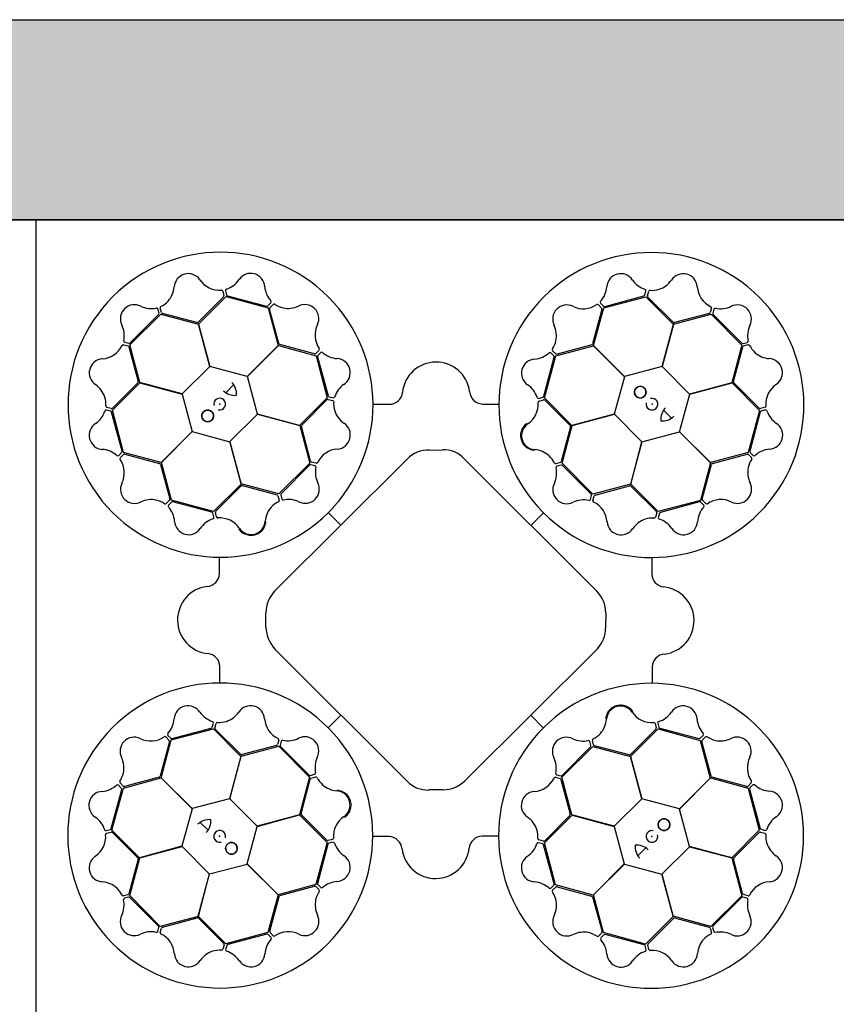
# Model space of a CAD drawing. Units: millimetres. Extents: x 0 to 18302, y 7404 to 17127.
# Drawn here: x 6739 to 7351, y 16389 to 17127 of the extents above; entities that cross this region are included whole.
import ezdxf

# ---------------------------------------------------------------- set-up
doc = ezdxf.new("R2010")
doc.units = ezdxf.units.MM
doc.linetypes.add('HIDDEN', pattern=[0.375, 0.25, -0.125])
doc.layers.add('ACO STORM-BRIXX', color=7, linetype='Continuous')
doc.layers.add('Hatching', color=7, linetype='Continuous')
doc.layers.add('MEBRANE LAYER', color=5, linetype='HIDDEN', lineweight=0)

# ---------------------------------------------------------------- blocks, each defined once
blk = doc.blocks.new('StormBrixx Horizontal')
at = {"layer": 'ACO STORM-BRIXX', "ltscale": 0.005}
for p, q in [((0, 600), (0, 0)), ((0, 600), (600, 600)), ((600, 600), (0, 600)), ((600, 600), (1200, 600)), ((1200, 600), (600, 600)), ((1200, 600), (1200, 0))]:
    blk.add_line(p, q, dxfattribs=at)
at = {"layer": 'ACO STORM-BRIXX'}
for p, q in [((140.17, 546.55), (141.05, 543.23)), ((142.19, 546.79), (143.03, 543.77)), ((456.53, 543.62), (457.36, 546.65)), ((458.56, 543.09), (459.43, 546.41)), ((140.79, 542.26), (121.82, 523.28)), ((121.87, 521.9), (142.65, 542.55)), ((142.65, 542.55), (174.13, 533.92)), ((143.75, 543.05), (173.06, 535.29)), ((425.68, 533.98), (457.26, 542.24)), ((426.53, 535.04), (455.82, 542.9)), ((457.26, 542.24), (477.92, 521.62)), ((477.83, 523.16), (458.82, 542.12)), ((92.39, 530.12), (91.59, 533.16)), ((94.17, 530.53), (93.26, 533.84)), ((174.03, 535.55), (176.26, 537.77)), ((174.13, 533.92), (181.72, 505.73)), ((182.32, 507.2), (175.27, 533.11)), ((175.53, 534.09), (177.93, 536.53)), ((424.37, 532.88), (417.37, 506.97)), ((418, 505.71), (425.68, 533.98)), ((421.69, 536.29), (424.11, 533.85)), ((423.32, 537.51), (425.56, 535.3)), ((506.38, 533.83), (505.47, 530.52)), ((508.25, 533.03), (507.45, 529.99)), ((70.45, 506.32), (93.67, 529.26)), ((70.69, 507.7), (92.13, 529.14)), ((93.67, 529.26), (121.87, 521.74)), ((120.86, 522.98), (94.89, 529.82)), ((478.01, 521.76), (506.33, 529.25)), ((504.76, 529.81), (478.82, 522.94)), ((506.33, 529.25), (529.27, 506.03)), ((507.71, 529.01), (529.15, 507.57)), ((130.48, 490.17), (121.87, 521.9)), ((121.87, 521.74), (130.38, 490.07)), ((477.92, 521.62), (469.45, 489.94)), ((469.6, 489.97), (478.01, 521.76)), ((65.87, 506.37), (69.18, 505.46)), ((66.67, 508.24), (69.71, 507.44)), ((69.89, 504.75), (76.76, 478.81)), ((77.94, 478), (70.45, 506.32)), ((181.72, 505.73), (158.55, 482.53)), ((158.69, 482.48), (181.87, 505.81)), ((181.87, 505.81), (210.14, 498.14)), ((208.97, 499.56), (183.06, 506.52)), ((212.38, 502.24), (209.95, 499.82)), ((389.78, 499.49), (387.34, 501.9)), ((389.89, 497.97), (418.08, 505.56)), ((416.68, 506.23), (390.76, 499.23)), ((441.32, 482.53), (418, 505.71)), ((418.08, 505.56), (441.28, 482.39)), ((529.27, 506.03), (521.75, 477.82)), ((522.99, 478.84), (529.83, 504.81)), ((530.13, 507.31), (533.17, 508.11)), ((530.54, 505.53), (533.84, 506.44)), ((210.14, 498.14), (218.4, 466.56)), ((211.14, 497.4), (219.05, 468.13)), ((213.6, 500.61), (211.4, 498.38)), ((380.76, 467.72), (388.58, 497.02)), ((381.26, 466.49), (389.89, 497.97)), ((388.32, 498), (386.1, 500.23)), ((130.38, 490.07), (109.72, 469.59)), ((158.55, 482.53), (130.48, 490.17)), ((469.45, 489.94), (441.32, 482.53)), ((490.08, 469.32), (469.6, 489.97)), ((166.1, 454.36), (158.69, 482.48)), ((441.28, 482.39), (433.64, 454.32)), ((57.46, 457.25), (78.08, 477.91)), ((76.54, 477.82), (57.58, 458.81)), ((109.72, 469.59), (77.94, 478)), ((78.08, 477.91), (109.76, 469.44)), ((142.48, 470.44), (148.35, 476.49)), ((521.75, 477.82), (490.08, 469.32)), ((490.18, 469.22), (521.91, 477.83)), ((521.91, 477.83), (542.56, 457.05)), ((542.27, 458.91), (523.29, 477.88)), ((109.76, 469.44), (117.17, 441.32)), ((218.4, 466.56), (197.78, 445.89)), ((199.35, 446.08), (218.27, 465.12)), ((219.25, 465.39), (222.57, 464.52)), ((219.77, 467.41), (222.8, 466.59)), ((377.02, 466.17), (380.05, 467.01)), ((377.26, 464.15), (380.58, 465.03)), ((401.9, 445.71), (381.26, 466.49)), ((482.53, 441.15), (490.18, 469.22)), ((56.6, 458.55), (53.29, 459.42)), ((252.97, 461.71), (265.21, 461.71)), ((334.75, 461.93), (346.85, 461.91)), ((381.56, 464.76), (400.5, 445.76)), ((546.56, 459.52), (543.24, 458.65)), ((56.08, 456.52), (53.05, 457.35)), ((64.66, 426.53), (56.8, 455.81)), ((65.72, 425.67), (57.46, 457.25)), ((145.48, 433.73), (166.14, 454.21)), ((197.78, 445.89), (166.1, 454.36)), ((166.14, 454.21), (197.92, 445.8)), ((433.64, 454.32), (401.9, 445.71)), ((402.07, 445.71), (433.74, 454.22)), ((433.74, 454.22), (454.22, 433.56)), ((470.45, 457.21), (476.49, 451.35)), ((542.56, 457.05), (533.93, 425.57)), ((543.06, 455.95), (535.3, 426.64)), ((546.8, 457.51), (543.77, 456.67)), ((197.92, 445.8), (205.41, 417.48)), ((206.04, 419.17), (199.13, 445.09)), ((400.8, 444.8), (393.91, 418.84)), ((394.55, 417.5), (402.07, 445.71)), ((117.17, 441.32), (93.99, 417.99)), ((94.14, 418.07), (117.31, 441.27)), ((117.31, 441.27), (145.38, 433.63)), ((454.37, 433.6), (482.49, 441.01)), ((482.49, 441.01), (505.82, 417.83)), ((505.74, 417.98), (482.53, 441.15)), ((145.38, 433.63), (153.98, 401.89)), ((153.99, 402.06), (145.48, 433.73)), ((454.22, 433.56), (445.81, 401.77)), ((445.9, 401.92), (454.37, 433.6)), ((62.19, 423.31), (64.4, 425.55)), ((63.41, 421.68), (65.84, 424.1)), ((93.99, 417.99), (65.72, 425.67)), ((66.82, 424.36), (92.72, 417.36)), ((294.84, 427.36), (304.83, 427.53)), ((321.33, 420.67), (420.6, 321.6)), ((533.93, 425.57), (505.74, 417.98)), ((507.21, 417.38), (533.12, 424.43)), ((534.1, 424.17), (536.54, 421.76)), ((535.56, 425.66), (537.78, 423.44)), ((93.47, 416.67), (100.47, 390.75)), ((101.73, 389.88), (94.14, 418.07)), ((179.24, 321.82), (278.5, 420.63)), ((205.41, 417.48), (182.2, 394.54)), ((205.25, 416.21), (183.85, 394.73)), ((209.27, 415.68), (206.23, 416.47)), ((210.07, 417.55), (206.76, 418.45)), ((393.2, 418.12), (389.9, 417.22)), ((393.76, 416.11), (390.73, 415.31)), ((417.49, 394.28), (394.55, 417.5)), ((416.22, 394.45), (394.74, 415.85)), ((505.82, 417.83), (498.14, 389.56)), ((499.57, 390.72), (506.53, 416.64)), ((153.98, 401.89), (133.2, 381.25)), ((134.93, 381.55), (153.94, 400.49)), ((182.2, 394.54), (153.99, 402.06)), ((154.9, 400.79), (180.85, 393.91)), ((445.81, 401.77), (417.49, 394.28)), ((419.17, 393.65), (445.1, 400.57)), ((466.57, 381.3), (445.9, 401.92)), ((446.09, 400.35), (465.13, 381.42)), ((181.57, 393.19), (182.48, 389.89)), ((183.59, 393.75), (184.39, 390.72)), ((415.69, 390.43), (416.48, 393.47)), ((417.56, 389.63), (418.46, 392.94)), ((100.21, 389.77), (97.8, 387.33)), ((101.7, 388.31), (99.47, 386.1)), ((133.2, 381.25), (101.73, 389.88)), ((131.98, 380.75), (102.68, 388.57)), ((223.05, 384.48), (223.29, 384.75)), ((498.14, 389.56), (466.57, 381.3)), ((497.41, 388.56), (468.14, 380.65)), ((500.62, 386.09), (498.38, 388.3)), ((502.25, 387.32), (499.83, 389.75)), ((133.53, 377.01), (132.69, 380.04)), ((135.54, 377.25), (134.67, 380.57)), ((219.29, 380.54), (228.72, 371.07)), ((380.55, 380.4), (371.08, 370.98)), ((384.49, 376.65), (384.76, 376.41)), ((465.4, 380.45), (464.53, 377.13)), ((467.42, 379.93), (466.6, 376.9)), ((137.77, 334.74), (137.79, 346.84)), ((461.72, 346.73), (461.72, 334.49)), ((172.52, 294.33), (172.52, 305.32)), ((427.3, 305.49), (427.08, 294.23)), ((278.6, 179.11), (179.34, 278.05)), ((420.93, 278.41), (321.62, 179.44)), ((137.99, 252.96), (137.99, 265.2)), ((461.93, 264.95), (461.92, 252.85)), ((132.29, 219.76), (133.11, 222.79)), ((134.31, 219.24), (135.18, 222.56)), ((215.22, 223.04), (214.95, 223.28)), ((219.15, 219.29), (228.62, 228.71)), ((380.41, 219.15), (370.99, 228.62)), ((464.16, 222.44), (465.04, 219.12)), ((466.18, 222.68), (467.01, 219.65)), ((101.56, 210.13), (133.14, 218.39)), ((102.3, 211.13), (131.57, 219.04)), ((133.14, 218.39), (153.81, 197.77)), ((153.62, 199.34), (134.58, 218.27)), ((376.66, 215.21), (376.41, 214.94)), ((445.72, 197.8), (466.5, 218.44)), ((464.77, 218.14), (445.77, 199.2)), ((466.5, 218.44), (497.98, 209.8)), ((467.73, 218.94), (497.03, 211.12)), ((100.14, 208.96), (93.18, 183.05)), ((93.89, 181.86), (101.56, 210.13)), ((97.46, 212.37), (99.88, 209.94)), ((99.09, 213.6), (101.32, 211.39)), ((182.15, 210.06), (181.25, 206.75)), ((184.02, 209.26), (183.23, 206.22)), ((416.12, 205.94), (415.32, 208.97)), ((418.13, 206.5), (417.23, 209.8)), ((497.98, 209.8), (505.57, 181.62)), ((498.01, 211.38), (500.24, 213.59)), ((506.24, 183.02), (499.24, 208.94)), ((499.5, 209.92), (501.91, 212.36)), ((153.9, 197.92), (182.22, 205.41)), ((180.53, 206.03), (154.61, 199.12)), ((182.22, 205.41), (205.16, 182.19)), ((183.49, 205.24), (204.97, 183.84)), ((394.29, 182.21), (417.51, 205.15)), ((394.46, 183.48), (415.86, 204.96)), ((417.51, 205.15), (445.72, 197.63)), ((444.8, 198.9), (418.85, 205.78)), ((153.81, 197.77), (145.34, 166.09)), ((145.49, 166.13), (153.9, 197.92)), ((454.33, 166.06), (445.72, 197.8)), ((445.72, 197.63), (454.22, 165.96)), ((65.61, 175.52), (63.17, 177.93)), ((65.78, 174.12), (93.97, 181.71)), ((92.5, 182.31), (66.59, 175.26)), ((117.21, 158.68), (93.89, 181.86)), ((93.97, 181.71), (117.17, 158.54)), ((205.16, 182.19), (197.64, 153.98)), ((198.91, 154.89), (205.79, 180.85)), ((205.94, 183.58), (208.98, 184.38)), ((206.51, 181.56), (209.81, 182.47)), ((389.64, 182.14), (392.95, 181.24)), ((390.44, 184.01), (393.48, 183.22)), ((393.66, 180.52), (400.58, 154.6)), ((401.78, 153.89), (394.29, 182.21)), ((505.57, 181.62), (482.4, 158.42)), ((482.54, 158.37), (505.72, 181.7)), ((505.72, 181.7), (533.99, 174.02)), ((532.88, 175.33), (506.98, 182.33)), ((536.3, 178), (533.86, 175.59)), ((56.64, 143.74), (64.41, 173.05)), ((57.15, 142.64), (65.78, 174.12)), ((64.15, 174.03), (61.93, 176.25)), ((305.39, 172.75), (294.71, 172.63)), ((533.99, 174.02), (542.24, 142.44)), ((535.05, 173.16), (542.91, 143.88)), ((537.52, 176.38), (535.31, 174.14)), ((145.34, 166.09), (117.21, 158.68)), ((165.97, 145.47), (145.49, 166.13)), ((454.22, 165.96), (433.57, 145.48)), ((482.4, 158.42), (454.33, 166.06)), ((117.17, 158.54), (109.53, 130.47)), ((489.95, 130.25), (482.54, 158.37)), ((129.26, 142.48), (123.21, 148.34)), ((197.64, 153.98), (165.97, 145.47)), ((166.07, 145.37), (197.8, 153.98)), ((197.8, 153.98), (218.45, 133.2)), ((218.15, 134.93), (199.21, 153.93)), ((381.31, 133.13), (401.92, 153.8)), ((400.36, 153.61), (381.43, 134.57)), ((433.57, 145.48), (401.78, 153.89)), ((401.92, 153.8), (433.61, 145.33)), ((52.9, 142.18), (55.93, 143.02)), ((53.15, 140.16), (56.46, 141.04)), ((77.8, 121.86), (57.15, 142.64)), ((57.44, 140.78), (76.42, 121.81)), ((158.42, 117.3), (166.07, 145.37)), ((433.61, 145.33), (441.02, 117.21)), ((542.24, 142.44), (521.63, 121.78)), ((523.17, 121.87), (542.13, 140.88)), ((543.1, 141.14), (546.42, 140.27)), ((543.63, 143.17), (546.66, 142.34)), ((218.45, 133.2), (209.81, 101.72)), ((222.44, 135.54), (219.13, 134.66)), ((222.69, 133.52), (219.66, 132.68)), ((264.96, 137.76), (252.86, 137.78)), ((346.74, 137.98), (334.49, 137.98)), ((379.94, 132.28), (376.91, 133.1)), ((380.46, 134.3), (377.14, 135.17)), ((389.57, 101.55), (381.31, 133.13)), ((109.53, 130.47), (77.8, 121.86)), ((77.96, 121.87), (109.63, 130.37)), ((109.63, 130.37), (130.11, 109.72)), ((218.94, 131.97), (211.13, 102.67)), ((388.57, 102.29), (380.65, 131.56)), ((457.22, 129.25), (451.36, 123.2)), ((469.33, 109.62), (489.98, 130.1)), ((521.63, 121.78), (489.95, 130.25)), ((489.98, 130.1), (521.77, 121.69)), ((76.72, 120.85), (69.88, 94.88)), ((70.44, 93.66), (77.96, 121.87)), ((521.77, 121.69), (529.26, 93.37)), ((529.82, 94.94), (522.94, 120.88)), ((130.25, 109.75), (158.38, 117.16)), ((158.38, 117.16), (181.7, 93.98)), ((181.63, 94.13), (158.42, 117.3)), ((441.02, 117.21), (417.84, 93.88)), ((417.99, 93.96), (441.16, 117.16)), ((441.16, 117.16), (469.22, 109.52)), ((130.11, 109.72), (121.7, 77.93)), ((121.79, 78.07), (130.25, 109.75)), ((469.22, 109.52), (477.84, 77.79)), ((477.83, 77.95), (469.33, 109.62)), ((209.81, 101.72), (181.63, 94.13)), ((183.03, 93.46), (208.95, 100.46)), ((209.93, 100.2), (212.37, 97.79)), ((211.39, 101.69), (213.6, 99.46)), ((386.1, 99.08), (388.31, 101.31)), ((387.32, 97.45), (389.76, 99.87)), ((417.84, 93.88), (389.57, 101.55)), ((390.73, 100.13), (416.65, 93.17)), ((69.17, 94.16), (65.86, 93.25)), ((69.58, 92.38), (66.54, 91.58)), ((93.38, 70.44), (70.44, 93.66)), ((91.99, 70.68), (70.56, 92.12)), ((181.7, 93.98), (174.03, 65.71)), ((175.34, 66.81), (182.34, 92.72)), ((417.39, 92.49), (424.44, 66.58)), ((425.58, 65.77), (417.99, 93.96)), ((529.26, 93.37), (506.04, 70.43)), ((529.02, 91.99), (507.58, 70.55)), ((533.04, 91.45), (530, 92.25)), ((533.84, 93.32), (530.53, 94.22)), ((121.7, 77.93), (93.38, 70.44)), ((94.95, 69.88), (120.89, 76.75)), ((142.45, 57.45), (121.79, 78.07)), ((121.87, 76.53), (140.89, 57.57)), ((477.84, 77.79), (457.06, 57.14)), ((458.92, 57.43), (477.89, 76.41)), ((506.04, 70.43), (477.83, 77.95)), ((478.85, 76.71), (504.82, 69.87)), ((91.46, 66.66), (92.26, 69.7)), ((93.33, 65.86), (94.23, 69.17)), ((505.54, 69.16), (506.45, 65.85)), ((507.32, 69.57), (508.12, 66.53)), ((174.03, 65.71), (142.45, 57.45)), ((173.17, 64.65), (143.89, 56.79)), ((176.39, 62.18), (174.15, 64.39)), ((178.01, 63.4), (175.6, 65.84)), ((424.18, 65.6), (421.77, 63.16)), ((425.67, 64.14), (423.45, 61.92)), ((457.06, 57.14), (425.58, 65.77)), ((455.96, 56.64), (426.65, 64.4)), ((141.15, 56.6), (140.28, 53.28)), ((143.17, 56.07), (142.35, 53.04)), ((457.52, 52.9), (456.68, 55.92)), ((459.53, 53.14), (458.65, 56.46))]:
    blk.add_line(p, q, dxfattribs=at)
for centre in [(453.05, 470.81), (128.89, 453.04), (470.82, 146.65), (146.66, 128.88)]:
    blk.add_circle(centre, 4.39, dxfattribs=at)
for centre, radius, start, end in [((138.51, 461.4), 114.29, 317.88375, 317.70143), ((461.4, 461.18), 114.29, 227.88375, 227.70143), ((114.3, 549.09), 10.56, 34.77784, 176.87617), ((137.68, 564.88), 17.65, 213.60516, 274.67144), ((137.35, 565.19), 18.03, 287.79854, 326.32918), ((161.09, 549.32), 10.53, 2.93846, 146.05515), ((438.45, 549.11), 10.53, 32.80951, 175.9262), ((462.44, 565.47), 18.51, 215.15206, 251.87808), ((461.05, 565.83), 18.94, 288.83181, 324.46335), ((485.29, 549.03), 10.56, 4.61665, 146.71498), ((84.91, 551.44), 18.94, 318.993, 354.62454), ((139.07, 546.11), 1.19, 21.72703, 87.95632), ((143.46, 546.9), 1.27, 117.74612, 185.02398), ((190.04, 551.56), 18.51, 185.28101, 222.00703), ((409.96, 551.05), 18.03, 317.66958, 356.20023), ((456.26, 546.84), 1.12, 349.84888, 67.76829), ((460.57, 545.92), 1.24, 93.8126, 156.82814), ((461.72, 566.35), 19.23, 266.3216, 286.45212), ((513.43, 550.94), 17.65, 183.44397, 244.51025), ((85.22, 552.23), 19.23, 296.48279, 316.61331), ((139.99, 543), 1.09, 317.42025, 12.54526), ((144.29, 544.32), 1.38, 203.7168, 246.85151), ((175.4, 538.49), 1.12, 319.97784, 37.89724), ((424.36, 538.23), 1.27, 147.61716, 214.89503), ((455.21, 544.23), 1.46, 294.71315, 335.35268), ((459.72, 542.89), 1.18, 169.79235, 220.56629), ((73.98, 525.85), 10.53, 62.77727, 205.89396), ((86.59, 552.01), 18.51, 245.11982, 281.84584), ((90.54, 532.78), 1.12, 19.81665, 97.73605), ((94.49, 533.99), 1.24, 123.97379, 186.98933), ((173.19, 536.74), 1.46, 264.8421, 305.48163), ((176.43, 533.33), 1.18, 139.9213, 190.69524), ((178.68, 535.54), 1.24, 63.94155, 126.95709), ((189.85, 552.68), 19.23, 236.45056, 256.58108), ((189.01, 552.56), 18.94, 258.96077, 294.59231), ((201.66, 525.92), 10.56, 334.7456, 116.84393), ((397.99, 525.61), 10.56, 64.64889, 206.74722), ((410.4, 550.95), 17.65, 243.4762, 304.54249), ((420.96, 535.36), 1.19, 51.59808, 117.82737), ((423.3, 533.12), 1.09, 347.29129, 42.41631), ((426.37, 536.41), 1.38, 233.58784, 276.72256), ((505.21, 534), 1.19, 351.56584, 57.79513), ((509.4, 532.49), 1.27, 87.58493, 154.86279), ((513.31, 551.37), 18.03, 257.63735, 296.16799), ((525.86, 525.71), 10.53, 332.77727, 115.89396), ((90.94, 529.99), 1.46, 324.68091, 5.32045), ((95.28, 530.93), 1.18, 199.95354, 250.72748), ((504.43, 530.85), 1.09, 287.25906, 342.38407), ((508.82, 529.84), 1.38, 173.55561, 216.69032), ((48.33, 513.3), 18.03, 347.63735, 26.16799), ((120.91, 524.49), 1.51, 267.82436, 307.07533), ((227.02, 513.56), 17.65, 153.57292, 214.6392), ((371.33, 513.01), 18.94, 348.86405, 24.49559), ((478.64, 524.43), 1.51, 237.66317, 276.91414), ((552.01, 513.11), 18.51, 155.11982, 191.84584), ((67.21, 509.39), 1.27, 177.58493, 244.86279), ((371.21, 513.84), 19.23, 326.35384, 346.48436), ((532.79, 509.16), 1.12, 289.81665, 7.73605), ((48.76, 513.42), 17.65, 273.44397, 334.51025), ((65.69, 505.2), 1.19, 81.56584, 147.79513), ((68.84, 504.42), 1.09, 17.25906, 72.38407), ((69.86, 508.81), 1.38, 263.55561, 306.69032), ((183.65, 507.91), 1.51, 207.79212, 247.0431), ((211.45, 502.97), 1.19, 321.69479, 27.92408), ((388.33, 502.64), 1.24, 153.84484, 216.86038), ((415.98, 507.57), 1.51, 297.69541, 336.94638), ((529.99, 508.76), 1.46, 234.68091, 275.32045), ((530.94, 504.42), 1.18, 109.95354, 160.72748), ((534, 505.21), 1.24, 33.97379, 96.98933), ((552.23, 514.48), 19.23, 206.48279, 226.61331), ((50.67, 485.28), 10.56, 94.61665, 236.71498), ((209.21, 500.63), 1.09, 257.38801, 312.51302), ((212.51, 497.56), 1.38, 143.68456, 186.81927), ((214.33, 499.57), 1.27, 57.71388, 124.99174), ((227.13, 513.99), 18.03, 227.7663, 266.29694), ((225.23, 485.5), 10.53, 302.90622, 86.02291), ((374.53, 485.08), 10.53, 92.84175, 235.95844), ((372.33, 514.03), 18.51, 275.18429, 311.91032), ((385.38, 499.37), 1.12, 49.88112, 127.80053), ((387.13, 497.15), 1.46, 354.74539, 35.38492), ((390.54, 500.39), 1.18, 229.82459, 280.59852), ((551.45, 514.79), 18.94, 228.993, 264.62454), ((549.1, 485.39), 10.56, 304.77784, 86.87617), ((300.06, 468.1), 25.31, 7.22409, 174.20888), ((33.87, 461.04), 18.94, 18.83181, 54.46335), ((75.27, 478.63), 1.51, 327.66317, 6.91414), ((138.79, 469.83), 11.65, 353.16223, 45.49591), ((241.64, 461.54), 18.51, 125.24877, 161.97479), ((358.61, 461.37), 18.03, 17.70182, 56.23247), ((453.05, 470.81), 4.39, 90, 76.63918), ((453.05, 470.81), 4.39, 146.30777, 146.30754), ((524.5, 478.79), 1.51, 177.82436, 217.07533), ((564.89, 462.02), 17.65, 123.60516, 184.67144), ((33.35, 461.71), 19.23, 356.3216, 16.45212), ((137.89, 461.86), 4.39, 256.21638, 194.64774), ((149.35, 480.99), 12.58, 226.45299, 274.56434), ((219.04, 464.23), 1.18, 79.88907, 130.663), ((220.38, 468.74), 1.46, 204.80986, 245.4494), ((223, 467.69), 1.12, 259.9456, 337.865), ((264.96, 471.67), 9.97, 271.44596, 354.13875), ((335.37, 472.14), 10.24, 184.82339, 266.50654), ((376.91, 467.44), 1.27, 207.6494, 274.92727), ((379.5, 468.27), 1.38, 293.62008, 336.75479), ((380.81, 463.96), 1.09, 47.32353, 102.44855), ((461.87, 461.81), 4.39, 166.21638, 104.64774), ((53.78, 460.56), 1.24, 183.8126, 246.82814), ((56.81, 459.71), 1.18, 259.79235, 310.56629), ((222.08, 463.38), 1.24, 3.90931, 66.92486), ((242.51, 462.27), 19.23, 176.41832, 196.54884), ((358.92, 461.69), 17.65, 303.50844, 4.57473), ((377.7, 463.05), 1.19, 111.63032, 177.85961), ((480.99, 450.35), 12.58, 136.45299, 184.56434), ((543.01, 459.71), 1.09, 227.42025, 282.54526), ((546.12, 460.63), 1.19, 291.72703, 357.95632), ((34.22, 462.43), 18.51, 305.15206, 341.87808), ((52.85, 456.25), 1.12, 79.84888, 157.76829), ((55.47, 455.2), 1.46, 24.71315, 65.35268), ((128.89, 453.04), 4.39, 180, 166.63918), ((128.89, 453.04), 4.39, 236.30777, 236.30754), ((241.99, 462.93), 18.94, 198.92853, 234.56007), ((469.84, 460.91), 11.65, 263.16223, 315.49591), ((544.33, 455.41), 1.38, 113.7168, 156.85151), ((546.91, 456.24), 1.27, 27.74612, 95.02398), ((565.2, 462.34), 18.03, 197.79854, 236.32918), ((50.59, 438.45), 10.53, 122.80951, 265.9262), ((200.62, 445.27), 1.51, 147.75988, 187.01086), ((225.23, 438.67), 10.56, 274.71337, 56.81169), ((374.68, 438.29), 10.56, 124.68113, 266.77946), ((399.29, 444.86), 1.51, 357.72765, 36.97862), ((549.33, 438.61), 10.53, 272.93846, 56.05515), ((227.19, 410.53), 17.65, 93.54068, 154.60697), ((551.57, 409.66), 18.51, 95.28101, 132.00703), ((48.65, 409.95), 18.03, 47.66958, 86.20023), ((61.47, 424.35), 1.27, 237.61716, 304.89503), ((64.34, 420.95), 1.19, 141.59808, 207.82737), ((63.29, 426.36), 1.38, 323.58784, 6.72256), ((66.58, 423.29), 1.09, 77.29129, 132.41631), ((294.05, 406.09), 21.29, 87.87585, 136.92302), ((306.03, 407.13), 20.44, 41.5154, 93.3481), ((372.28, 408.89), 18.94, 48.89629, 84.52783), ((371.49, 409.21), 19.23, 26.38608, 46.5166), ((533.34, 423.27), 1.18, 49.9213, 100.69524), ((536.75, 426.51), 1.46, 174.8421, 215.48163), ((535.55, 421.02), 1.24, 333.94155, 36.95709), ((538.49, 424.29), 1.12, 229.97784, 307.89724), ((48.75, 410.39), 17.65, 333.4762, 34.54249), ((92.13, 415.97), 1.51, 27.69541, 66.94638), ((206.08, 415.1), 1.38, 83.65232, 126.78703), ((207.09, 419.49), 1.09, 197.35577, 252.48078), ((208.73, 414.53), 1.27, 357.68164, 64.9595), ((227.62, 410.65), 18.03, 167.73406, 206.26471), ((210.24, 418.72), 1.19, 261.66256, 327.89184), ((371.89, 410.28), 18.51, 335.21653, 11.94255), ((389.75, 418.45), 1.24, 213.87708, 276.89262), ((391.11, 414.26), 1.12, 109.91336, 187.83276), ((392.8, 419.24), 1.18, 289.85683, 340.63076), ((393.9, 414.66), 1.46, 54.77762, 95.41716), ((507.91, 416.05), 1.51, 117.79212, 157.0431), ((552.57, 410.68), 18.94, 168.96077, 204.59231), ((552.69, 409.85), 19.23, 146.45056, 166.58108), ((74.09, 397.98), 10.56, 154.64889, 296.74722), ((154.84, 399.28), 1.51, 87.72765, 126.97862), ((201.98, 398.06), 10.53, 242.87398, 25.99068), ((398.07, 397.71), 10.53, 152.87398, 295.99068), ((445.28, 399.08), 1.51, 57.75988, 97.01086), ((525.93, 398.03), 10.56, 244.7456, 26.84393), ((180.46, 392.79), 1.18, 19.85683, 70.63076), ((185.04, 393.89), 1.46, 144.77762, 185.41716), ((415.11, 393.62), 1.38, 353.65232, 36.78703), ((419.5, 392.61), 1.09, 107.35577, 162.48078), ((86.69, 371.32), 18.94, 78.86405, 114.49559), ((85.86, 371.2), 19.23, 56.35384, 76.48436), ((97.06, 388.32), 1.24, 243.84484, 306.86038), ((100.33, 385.38), 1.12, 139.88112, 217.80053), ((85.67, 372.32), 18.51, 5.18429, 41.91032), ((99.31, 390.53), 1.18, 319.82459, 10.59852), ((102.55, 387.12), 1.46, 84.74539, 125.38492), ((190.8, 372.27), 18.94, 138.89629, 174.52783), ((190.49, 371.48), 19.23, 116.38608, 136.5166), ((181.25, 389.74), 1.24, 303.87708, 6.89262), ((185.44, 391.1), 1.12, 199.91336, 277.83276), ((189.42, 371.88), 18.51, 65.21653, 101.94255), ((410.66, 372.08), 18.03, 77.73406, 116.26471), ((414.54, 390.97), 1.27, 267.68164, 334.9595), ((418.73, 389.46), 1.19, 171.66256, 237.89184), ((410.53, 372.51), 17.65, 3.54068, 64.60697), ((514, 372.57), 18.03, 137.7663, 176.29694), ((497.57, 387.19), 1.38, 53.68456, 96.81927), ((500.64, 390.49), 1.09, 167.38801, 222.51302), ((499.58, 385.37), 1.27, 327.71388, 34.99174), ((502.98, 388.25), 1.19, 231.69479, 297.92408), ((513.57, 372.68), 17.65, 63.57292, 124.6392), ((131.43, 379.49), 1.38, 23.62008, 66.75479), ((132.26, 376.9), 1.27, 297.6494, 4.92727), ((135.74, 380.8), 1.09, 137.32353, 192.44855), ((136.65, 377.69), 1.19, 201.63032, 267.85961), ((138.01, 358.91), 17.65, 33.50844, 94.57473), ((462.28, 357.19), 19.23, 86.41832, 106.54884), ((463.39, 377.62), 1.24, 273.90931, 336.92486), ((464.23, 380.65), 1.18, 349.88907, 40.663), ((467.7, 376.7), 1.12, 169.9456, 247.865), ((468.75, 379.32), 1.46, 114.80986, 155.4494), ((114.62, 374.52), 10.53, 182.84175, 325.95844), ((138.33, 358.6), 18.03, 107.70182, 146.23247), ((161.41, 374.67), 10.56, 214.68113, 356.77946), ((438.67, 374.47), 10.56, 184.71337, 326.81169), ((462.94, 357.71), 18.94, 108.92853, 144.56007), ((461.55, 358.06), 18.51, 35.24877, 71.97479), ((485.51, 374.47), 10.53, 212.90622, 356.02291), ((127.55, 335.36), 10.24, 274.82339, 356.50654), ((471.68, 334.74), 9.97, 181.44596, 264.13875), ((131.6, 300.05), 25.31, 97.22409, 264.20888), ((468.11, 299.64), 25.31, 277.22409, 84.20888), ((195.39, 305.63), 22.87, 134.91797, 180.75911), ((403.02, 304.84), 24.29, 1.53236, 43.62125), ((199.42, 296.03), 26.95, 183.61369, 221.84474), ((403.86, 294.14), 23.21, 317.34405, 0.24247), ((128.03, 264.95), 9.97, 1.44596, 84.13875), ((472.15, 264.33), 10.24, 94.82339, 176.50654), ((138.3, 138.51), 114.29, 47.88375, 47.70143), ((461.19, 138.29), 114.29, 137.88375, 137.70143), ((114.2, 225.22), 10.53, 32.90622, 176.02291), ((138.16, 241.63), 18.51, 215.24877, 251.97479), ((136.77, 241.98), 18.94, 288.92853, 324.56007), ((161.03, 225.22), 10.56, 4.71337, 146.81169), ((438.3, 225.02), 10.56, 34.68113, 176.77946), ((461.7, 240.78), 17.65, 213.50844, 274.57473), ((461.38, 241.09), 18.03, 287.70182, 326.23247), ((485.09, 225.17), 10.53, 2.84175, 145.95844), ((85.7, 227.12), 18.03, 317.7663, 356.29694), ((132.01, 222.99), 1.12, 349.9456, 67.865), ((136.32, 222.07), 1.24, 93.90931, 156.92486), ((137.43, 242.5), 19.23, 266.41832, 286.54884), ((189.17, 227.18), 17.65, 183.54068, 244.60697), ((408.9, 227.42), 18.94, 318.89629, 354.52783), ((463.06, 222), 1.19, 21.63032, 87.85961), ((467.45, 222.79), 1.27, 117.6494, 184.92727), ((514.04, 227.37), 18.51, 185.18429, 221.91032), ((100.13, 214.32), 1.27, 147.71388, 214.99174), ((130.96, 220.37), 1.46, 294.80986, 335.4494), ((135.47, 219.03), 1.18, 169.88907, 220.663), ((409.22, 228.21), 19.23, 296.38608, 316.5166), ((463.97, 218.88), 1.09, 317.32353, 12.44855), ((468.28, 220.2), 1.38, 203.62008, 246.75479), ((499.38, 214.31), 1.12, 319.88112, 37.80053), ((73.78, 201.66), 10.56, 64.7456, 206.84393), ((86.14, 227.01), 17.65, 243.57292, 304.6392), ((96.72, 211.44), 1.19, 51.69479, 117.92408), ((99.07, 209.2), 1.09, 347.38801, 42.51302), ((102.14, 212.5), 1.38, 233.68456, 276.81927), ((180.21, 207.08), 1.09, 287.35577, 342.48078), ((180.97, 210.23), 1.19, 351.66256, 57.89184), ((185.17, 208.72), 1.27, 87.68164, 154.9595), ((189.05, 227.61), 18.03, 257.73406, 296.26471), ((201.64, 201.98), 10.53, 332.87398, 115.99068), ((397.72, 201.63), 10.53, 62.87398, 205.99068), ((410.28, 227.81), 18.51, 245.21653, 281.94255), ((414.27, 208.59), 1.12, 19.91336, 97.83276), ((418.46, 209.95), 1.24, 123.87708, 186.89262), ((497.16, 212.57), 1.46, 264.74539, 305.38492), ((500.4, 209.16), 1.18, 139.82459, 190.59852), ((502.65, 211.36), 1.24, 63.84484, 126.86038), ((513.85, 228.49), 19.23, 236.35384, 256.48436), ((513.01, 228.37), 18.94, 258.86405, 294.49559), ((525.62, 201.7), 10.56, 334.64889, 116.74722), ((154.43, 200.61), 1.51, 237.75988, 277.01086), ((184.59, 206.07), 1.38, 173.65232, 216.78703), ((414.67, 205.8), 1.46, 324.77762, 5.41716), ((419.24, 206.9), 1.18, 199.85683, 250.63076), ((47.14, 189.01), 18.94, 348.96077, 24.59231), ((227.82, 189.41), 18.51, 155.21653, 191.94255), ((372.09, 189.04), 18.03, 347.73406, 26.26471), ((444.86, 200.41), 1.51, 267.72765, 306.97862), ((550.95, 189.3), 17.65, 153.4762, 214.54249), ((47.02, 189.84), 19.23, 326.45056, 346.58108), ((208.6, 185.43), 1.12, 289.91336, 7.83276), ((390.98, 185.16), 1.27, 177.68164, 244.9595), ((64.16, 178.67), 1.24, 153.94155, 216.95709), ((91.79, 183.64), 1.51, 297.79212, 337.0431), ((205.81, 185.03), 1.46, 234.77762, 275.41716), ((206.91, 180.45), 1.18, 109.85683, 160.63076), ((209.96, 181.24), 1.24, 33.87708, 96.89262), ((228.21, 190.48), 19.23, 206.38608, 226.5166), ((293.75, 193.5), 20.9, 223.54683, 272.63058), ((304.93, 196.88), 24.13, 271.07063, 313.74504), ((372.52, 189.16), 17.65, 273.54068, 334.60697), ((389.47, 180.97), 1.19, 81.66256, 147.89184), ((392.62, 180.2), 1.09, 17.35577, 72.48078), ((393.63, 184.59), 1.38, 263.65232, 306.78703), ((507.57, 183.72), 1.51, 207.69541, 246.94638), ((535.37, 178.74), 1.19, 321.59808, 27.82737), ((50.38, 161.08), 10.53, 92.93846, 236.05515), ((48.14, 190.03), 18.51, 275.28101, 312.00703), ((61.21, 175.4), 1.12, 49.97784, 127.89724), ((62.96, 173.18), 1.46, 354.8421, 35.48163), ((66.37, 176.42), 1.18, 229.9213, 280.69524), ((227.43, 190.79), 18.94, 228.89629, 264.52783), ((225.03, 161.4), 10.56, 304.68113, 86.77946), ((374.48, 161.02), 10.56, 94.71337, 236.81169), ((533.12, 176.4), 1.09, 257.29129, 312.41631), ((536.42, 173.33), 1.38, 143.58784, 186.72256), ((538.24, 175.34), 1.27, 57.61716, 124.89503), ((551.06, 189.74), 18.03, 227.66958, 266.20023), ((549.12, 161.24), 10.53, 302.80951, 85.9262), ((34.51, 137.35), 18.03, 17.79854, 56.32918), ((129.87, 138.78), 11.65, 83.16223, 135.49591), ((118.71, 149.34), 12.58, 316.45299, 4.56434), ((200.42, 154.83), 1.51, 177.72765, 216.97862), ((240.78, 138), 17.65, 123.50844, 184.57473), ((357.72, 136.76), 18.94, 18.92853, 54.56007), ((399.08, 154.42), 1.51, 327.75988, 7.01086), ((470.82, 146.65), 4.39, 0, 346.63918), ((470.82, 146.65), 4.39, 56.30777, 56.30754), ((565.48, 137.26), 18.51, 125.15206, 161.87808), ((52.79, 143.45), 1.27, 207.74612, 275.02398), ((55.38, 144.28), 1.38, 293.7168, 336.85151), ((56.7, 139.98), 1.09, 47.42025, 102.54526), ((137.84, 137.88), 4.39, 346.21638, 284.64774), ((357.2, 137.42), 19.23, 356.41832, 16.54884), ((461.81, 137.83), 4.39, 76.21638, 14.64774), ((542.89, 139.98), 1.18, 79.79235, 130.56629), ((544.23, 144.49), 1.46, 204.71315, 245.35268), ((545.93, 139.13), 1.24, 3.8126, 66.82814), ((546.85, 143.44), 1.12, 259.84888, 337.76829), ((34.81, 137.67), 17.65, 303.60516, 4.67144), ((53.59, 139.06), 1.19, 111.72703, 177.95632), ((146.66, 128.88), 4.39, 270, 256.63918), ((146.66, 128.88), 4.39, 326.30777, 326.30754), ((218.89, 135.73), 1.09, 227.32353, 282.44855), ((222.01, 136.64), 1.19, 291.63032, 357.85961), ((222.8, 132.25), 1.27, 27.6494, 94.92727), ((241.09, 138.32), 18.03, 197.70182, 236.23247), ((264.34, 127.54), 10.24, 4.82339, 86.50654), ((334.75, 128.02), 9.97, 91.44596, 174.13875), ((376.71, 132), 1.12, 79.9456, 157.865), ((377.62, 136.31), 1.24, 183.90931, 246.92486), ((380.66, 135.46), 1.18, 259.88907, 310.663), ((566.36, 137.98), 19.23, 176.3216, 196.45212), ((220.21, 131.42), 1.38, 113.62008, 156.75479), ((299.65, 131.59), 25.31, 187.22409, 354.20888), ((358.07, 138.15), 18.51, 305.24877, 341.97479), ((379.33, 130.95), 1.46, 24.80986, 65.4494), ((460.92, 129.86), 11.65, 173.16223, 225.49591), ((450.35, 118.7), 12.58, 46.45299, 94.56434), ((565.84, 138.65), 18.94, 198.83181, 234.46335), ((50.61, 114.29), 10.56, 124.77784, 266.87617), ((75.21, 120.9), 1.51, 357.82436, 37.07533), ((225.18, 114.61), 10.53, 272.84175, 55.95844), ((374.47, 114.19), 10.53, 122.90622, 266.02291), ((524.44, 121.06), 1.51, 147.66317, 186.91414), ((549.04, 114.41), 10.56, 274.61665, 56.71498), ((48.26, 84.9), 18.94, 48.993, 84.62454), ((227.37, 85.66), 18.51, 95.18429, 131.91032), ((372.58, 85.7), 18.03, 47.7663, 86.29694), ((550.95, 86.27), 17.65, 93.44397, 154.51025), ((47.47, 85.21), 19.23, 26.48279, 46.61331), ((209.17, 99.3), 1.18, 49.82459, 100.59852), ((228.49, 85.85), 19.23, 146.35384, 166.48436), ((212.58, 102.54), 1.46, 174.74539, 215.38492), ((211.37, 97.05), 1.24, 333.84484, 36.86038), ((214.32, 100.32), 1.12, 229.88112, 307.80053), ((385.38, 100.12), 1.27, 237.71388, 304.99174), ((388.25, 96.72), 1.19, 141.69479, 207.92408), ((372.69, 86.13), 17.65, 333.57292, 34.6392), ((387.2, 102.13), 1.38, 323.68456, 6.81927), ((390.49, 99.06), 1.09, 77.38801, 132.51302), ((47.69, 86.58), 18.51, 335.11982, 11.84584), ((65.71, 94.48), 1.24, 213.97379, 276.98933), ((66.92, 90.53), 1.12, 109.81665, 187.73605), ((68.76, 95.27), 1.18, 289.95354, 340.72748), ((69.71, 90.93), 1.46, 54.68091, 95.32045), ((183.73, 92.12), 1.51, 117.69541, 156.94638), ((228.38, 86.68), 18.94, 168.86405, 204.49559), ((416.06, 91.78), 1.51, 27.79212, 67.0431), ((529.84, 90.88), 1.38, 83.55561, 126.69032), ((530.86, 95.27), 1.09, 197.25906, 252.38407), ((532.5, 90.3), 1.27, 357.58493, 64.86279), ((551.38, 86.39), 18.03, 167.63735, 206.16799), ((534.01, 94.49), 1.19, 261.56584, 327.79513), ((73.85, 73.98), 10.53, 152.77727, 295.89396), ((121.07, 75.26), 1.51, 57.66317, 96.91414), ((201.71, 74.08), 10.56, 244.64889, 26.74722), ((398.04, 73.77), 10.56, 154.7456, 296.84393), ((478.79, 75.2), 1.51, 87.82436, 127.07533), ((525.72, 73.84), 10.53, 242.77727, 25.89396), ((90.31, 67.2), 1.27, 267.58493, 334.86279), ((90.89, 69.85), 1.38, 353.55561, 36.69032), ((95.28, 68.84), 1.09, 107.25906, 162.38407), ((176.41, 66.57), 1.09, 167.29129, 222.41631), ((423.28, 66.36), 1.18, 319.9213, 10.69524), ((504.43, 68.76), 1.18, 19.95354, 70.72748), ((508.77, 69.7), 1.46, 144.68091, 185.32045), ((509.17, 66.91), 1.12, 199.81665, 277.73605), ((86.4, 48.32), 18.03, 77.63735, 116.16799), ((94.5, 65.69), 1.19, 171.56584, 237.79513), ((86.28, 48.75), 17.65, 3.44397, 64.51025), ((189.74, 48.64), 18.03, 137.66958, 176.20023), ((173.33, 63.28), 1.38, 53.58784, 96.72256), ((175.34, 61.46), 1.27, 327.61716, 34.89503), ((178.75, 64.33), 1.19, 231.59808, 297.82737), ((189.31, 48.74), 17.65, 63.4762, 124.54249), ((410.69, 47.13), 18.94, 78.96077, 114.59231), ((409.86, 47.01), 19.23, 56.45056, 76.58108), ((421.03, 64.15), 1.24, 243.94155, 306.95709), ((424.3, 61.2), 1.12, 139.97784, 217.89724), ((409.66, 48.13), 18.51, 5.28101, 42.00703), ((426.52, 62.95), 1.46, 84.8421, 125.48163), ((514.8, 48.25), 18.94, 138.993, 174.62454), ((514.49, 47.46), 19.23, 116.48279, 136.61331), ((505.22, 65.7), 1.24, 303.97379, 6.98933), ((513.12, 47.68), 18.51, 65.11982, 101.84584), ((138.66, 33.86), 18.94, 108.83181, 144.46335), ((137.99, 33.34), 19.23, 86.3216, 106.45212), ((139.14, 53.77), 1.24, 273.8126, 336.82814), ((139.99, 56.8), 1.18, 349.79235, 40.56629), ((143.45, 52.85), 1.12, 169.84888, 247.76829), ((137.27, 34.22), 18.51, 35.15206, 71.87808), ((144.5, 55.46), 1.46, 114.71315, 155.35268), ((462.35, 34.5), 18.03, 107.79854, 146.32918), ((455.42, 55.37), 1.38, 23.7168, 66.85151), ((456.25, 52.78), 1.27, 297.74612, 5.02398), ((459.72, 56.69), 1.09, 137.42025, 192.54526), ((460.64, 53.58), 1.19, 201.72703, 267.95632), ((462.03, 34.81), 17.65, 33.60516, 94.67144), ((114.42, 50.66), 10.56, 184.61665, 326.71498), ((161.25, 50.58), 10.53, 212.80951, 355.9262), ((438.61, 50.37), 10.53, 182.93846, 326.05515), ((485.4, 50.6), 10.56, 214.77784, 356.87617)]:
    blk.add_arc(centre, radius, start, end, dxfattribs=at)
at = {"layer": 'ACO STORM-BRIXX', "color": 8, "linetype": 'Continuous', "lineweight": 0}
for points in [[(368.23, 447.6), (367.27, 446.94), (366.44, 446.16), (365.55, 445.03), (365.38, 444.79), (365.06, 444.31), (364.91, 444.07), (364.49, 443.32), (364.25, 442.8), (363.85, 441.73), (363.69, 441.17), (363.45, 440.04), (363.38, 439.47), (363.34, 438.61), (363.34, 438.32), (363.35, 437.74), (363.37, 437.45), (363.46, 436.59), (363.57, 436.02), (363.79, 435.19), (363.88, 434.91), (364.07, 434.37), (364.18, 434.1), (364.53, 433.3), (364.8, 432.79), (365.42, 431.83), (365.77, 431.37), (366.54, 430.5), (366.96, 430.1), (367.84, 429.37), (368.31, 429.04), (369.05, 428.6), (369.31, 428.46), (369.82, 428.21), (370.08, 428.09), (370.88, 427.77), (371.42, 427.6), (372.54, 427.33), (373.11, 427.25), (373.69, 427.2)], [(152.1, 368.22), (152.76, 367.26), (153.54, 366.43), (154.67, 365.54), (154.91, 365.37), (155.38, 365.05), (155.63, 364.9), (156.38, 364.48), (156.89, 364.24), (157.97, 363.84), (158.53, 363.68), (159.66, 363.45), (160.22, 363.37), (161.09, 363.33), (161.38, 363.33), (161.96, 363.34), (162.25, 363.36), (163.11, 363.46), (163.67, 363.56), (164.51, 363.78), (164.78, 363.87), (165.33, 364.06), (165.6, 364.17), (166.4, 364.52), (166.9, 364.79), (167.87, 365.41), (168.33, 365.76), (169.2, 366.53), (169.6, 366.95), (170.32, 367.83), (170.65, 368.3), (171.1, 369.04), (171.24, 369.3), (171.49, 369.81), (171.61, 370.07), (171.93, 370.87), (172.1, 371.41), (172.36, 372.53), (172.45, 373.1), (172.5, 373.68)], [(447.61, 231.47), (446.95, 232.43), (446.17, 233.26), (445.04, 234.15), (444.8, 234.32), (444.32, 234.64), (444.08, 234.79), (443.33, 235.21), (442.81, 235.45), (441.74, 235.85), (441.18, 236.01), (440.05, 236.24), (439.48, 236.32), (438.62, 236.36), (438.33, 236.36), (437.75, 236.35), (437.46, 236.33), (436.6, 236.23), (436.03, 236.13), (435.2, 235.91), (434.92, 235.82), (434.38, 235.63), (434.11, 235.52), (433.31, 235.17), (432.8, 234.9), (431.84, 234.27), (431.38, 233.93), (430.51, 233.16), (430.11, 232.74), (429.38, 231.86), (429.05, 231.39), (428.61, 230.65), (428.47, 230.39), (428.22, 229.88), (428.1, 229.62), (427.78, 228.82), (427.61, 228.28), (427.34, 227.16), (427.25, 226.58), (427.21, 226.01)], [(231.48, 152.09), (232.44, 152.75), (233.27, 153.53), (234.16, 154.66), (234.33, 154.9), (234.65, 155.38), (234.8, 155.62), (235.21, 156.37), (235.46, 156.89), (235.86, 157.96), (236.02, 158.52), (236.25, 159.65), (236.33, 160.22), (236.37, 161.08), (236.37, 161.37), (236.35, 161.95), (236.34, 162.24), (236.24, 163.1), (236.14, 163.67), (235.92, 164.5), (235.83, 164.78), (235.64, 165.32), (235.53, 165.59), (235.18, 166.39), (234.9, 166.9), (234.28, 167.86), (233.93, 168.32), (233.16, 169.19), (232.75, 169.59), (231.87, 170.32), (231.4, 170.65), (230.66, 171.09), (230.4, 171.23), (229.89, 171.48), (229.63, 171.6), (228.83, 171.92), (228.29, 172.09), (227.17, 172.35), (226.59, 172.44), (226.02, 172.49)]]:
    blk.add_open_spline(points, degree=3, knots=[0, 0, 0, 0, 0.125, 0.125, 0.15625, 0.15625, 0.1875, 0.1875, 0.25, 0.25, 0.3125, 0.3125, 0.375, 0.375, 0.40625, 0.40625, 0.4375, 0.4375, 0.5, 0.5, 0.53125, 0.53125, 0.5625, 0.5625, 0.625, 0.625, 0.6875, 0.6875, 0.75, 0.75, 0.8125, 0.8125, 0.84375, 0.84375, 0.875, 0.875, 0.9375, 0.9375, 1, 1, 1, 1], dxfattribs=at)
at = {"layer": 'ACO STORM-BRIXX'}
for p in [(137.93, 461.9), (461.91, 461.77), (137.8, 137.92), (461.78, 137.79)]:
    blk.add_point(p, dxfattribs=at)

msp = doc.modelspace()

# ---------------------------------------------------------------- hatches: boundary and pattern name
at = {"layer": 'Hatching'}
h = msp.add_hatch(dxfattribs=at)
h.set_pattern_fill('GRAVEL', color=8, scale=10)
h.paths.add_polyline_path([(15300.84, 15604.81), (15165.84, 15604.81), (15165.84, 15654.81), (15150.84, 15654.81), (15150.84, 16977.31), (3150.84, 16977.31), (3150.84, 15654.81), (3135.84, 15654.81), (3135.84, 15604.81), (3000.84, 15604.81), (3000.84, 17127.31), (15300.84, 17127.31)])
h.paths.add_polyline_path([(3000.84, 15349.81), (3135.84, 15349.81), (3135.84, 15299.81), (3150.84, 15299.81), (3150.84, 14577.31), (15150.84, 14577.31), (15150.84, 15299.81), (15165.84, 15299.81), (15165.84, 15349.81), (15300.84, 15349.81), (15300.84, 14427.31), (3000.84, 14427.31)])

# ---------------------------------------------------------------- linework, layer by layer
msp.add_lwpolyline([(3000.84, 15604.81), (3000.84, 17127.31), (15300.84, 17127.31), (15300.84, 15604.81)], dxfattribs=at)
at = {"layer": 'MEBRANE LAYER', "ltscale": 10}
msp.add_lwpolyline([(3135.84, 15604.81), (3135.84, 15654.81), (3150.84, 15654.81), (3150.84, 16977.31), (15150.84, 16977.31), (15150.84, 15654.81), (15165.84, 15654.81), (15165.84, 15604.81)], dxfattribs=at)

# ---------------------------------------------------------------- block references
at = {"layer": 'ACO STORM-BRIXX'}
for p in [(5550.84, 16377.31), (6750.84, 16377.31)]:
    msp.add_blockref('StormBrixx Horizontal', p, dxfattribs=at)

doc.saveas('drawing.dxf')
